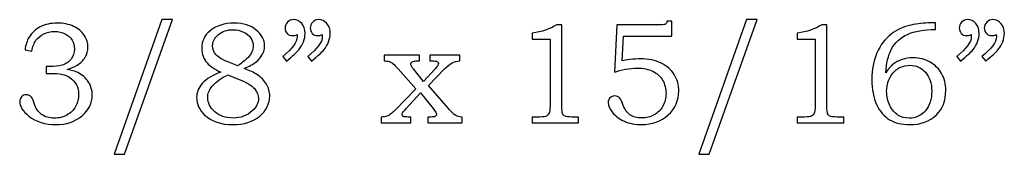
# Model space of a CAD drawing. Extents: x -0.86 to 0.34, y -0.27 to 3.05.
# Drawn here: x -0.8 to 0.34, y 1.27 to 1.43 of the extents above; entities that cross this region are included whole.
import ezdxf

# ---------------------------------------------------------------- set-up
doc = ezdxf.new("R2010")
doc.units = 0
doc.header["$MEASUREMENT"] = 0
doc.layers.add('LAYER_1', color=7, linetype='CONTINUOUS')

msp = doc.modelspace()

# ---------------------------------------------------------------- linework, layer by layer
at = {"layer": 'LAYER_1', "color": 250}
for points, knots in [([(-0.789, 1.3939), (-0.789, 1.3939), (-0.7969, 1.3952), (-0.7969, 1.3952), (-0.7969, 1.3952), (-0.7962, 1.401), (-0.7946, 1.4059), (-0.7923, 1.4097), (-0.7923, 1.4097), (-0.7892, 1.4149), (-0.7849, 1.419), (-0.7792, 1.4219), (-0.7792, 1.4219), (-0.7735, 1.4248), (-0.7671, 1.4262), (-0.7597, 1.4262), (-0.7597, 1.4262), (-0.7525, 1.4262), (-0.7462, 1.425), (-0.7407, 1.4224), (-0.7407, 1.4224), (-0.7352, 1.4198), (-0.7311, 1.4164), (-0.7283, 1.4121), (-0.7283, 1.4121), (-0.7255, 1.4079), (-0.7241, 1.4033), (-0.7241, 1.3983), (-0.7241, 1.3983), (-0.7241, 1.394), (-0.7252, 1.3901), (-0.7273, 1.3867), (-0.7273, 1.3867), (-0.7294, 1.3833), (-0.7325, 1.3802), (-0.7367, 1.3775), (-0.7367, 1.3775), (-0.7397, 1.3756), (-0.7435, 1.3739), (-0.7482, 1.3725), (-0.7482, 1.3725), (-0.7432, 1.3718), (-0.739, 1.3707), (-0.7358, 1.369), (-0.7358, 1.369), (-0.7306, 1.3664), (-0.7265, 1.3627), (-0.7235, 1.358), (-0.7235, 1.358), (-0.7205, 1.3534), (-0.7191, 1.3483), (-0.7191, 1.3427), (-0.7191, 1.3427), (-0.7191, 1.3337), (-0.723, 1.3258), (-0.7309, 1.319), (-0.7309, 1.319), (-0.7387, 1.3122), (-0.7489, 1.3088), (-0.7614, 1.3088), (-0.7614, 1.3088), (-0.7737, 1.3088), (-0.784, 1.3121), (-0.7925, 1.3187), (-0.7925, 1.3187), (-0.7995, 1.3242), (-0.803, 1.3299), (-0.803, 1.3355), (-0.803, 1.3355), (-0.803, 1.3377), (-0.8023, 1.3396), (-0.8009, 1.3411), (-0.8009, 1.3411), (-0.7995, 1.3426), (-0.7977, 1.3433), (-0.7955, 1.3433), (-0.7955, 1.3433), (-0.7931, 1.3433), (-0.791, 1.3424), (-0.7894, 1.3405), (-0.7894, 1.3405), (-0.7885, 1.3395), (-0.7874, 1.337), (-0.7862, 1.3332), (-0.7862, 1.3332), (-0.7845, 1.3277), (-0.7817, 1.3235), (-0.7777, 1.3206), (-0.7777, 1.3206), (-0.7736, 1.3177), (-0.7687, 1.3163), (-0.7627, 1.3163), (-0.7627, 1.3163), (-0.7574, 1.3163), (-0.7526, 1.3175), (-0.7484, 1.3198), (-0.7484, 1.3198), (-0.7442, 1.3221), (-0.7409, 1.3254), (-0.7384, 1.3297), (-0.7384, 1.3297), (-0.736, 1.334), (-0.7348, 1.3387), (-0.7348, 1.3438), (-0.7348, 1.3438), (-0.7348, 1.3479), (-0.7357, 1.3516), (-0.7374, 1.3549), (-0.7374, 1.3549), (-0.7392, 1.3582), (-0.7417, 1.361), (-0.7449, 1.3633), (-0.7449, 1.3633), (-0.7474, 1.365), (-0.7506, 1.3663), (-0.7545, 1.367), (-0.7545, 1.367), (-0.7584, 1.3677), (-0.7619, 1.3681), (-0.765, 1.3681), (-0.765, 1.3681), (-0.765, 1.3681), (-0.7725, 1.3681), (-0.7725, 1.3681), (-0.7725, 1.3681), (-0.7725, 1.3681), (-0.7725, 1.376), (-0.7725, 1.376), (-0.7725, 1.376), (-0.7725, 1.376), (-0.7677, 1.376), (-0.7677, 1.376), (-0.7677, 1.376), (-0.763, 1.376), (-0.7584, 1.3765), (-0.754, 1.3776), (-0.754, 1.3776), (-0.7497, 1.3787), (-0.7462, 1.381), (-0.7436, 1.3845), (-0.7436, 1.3845), (-0.741, 1.388), (-0.7397, 1.3919), (-0.7397, 1.3963), (-0.7397, 1.3963), (-0.7397, 1.4001), (-0.7406, 1.4035), (-0.7425, 1.4065), (-0.7425, 1.4065), (-0.7443, 1.4096), (-0.7469, 1.412), (-0.7505, 1.4138), (-0.7505, 1.4138), (-0.754, 1.4156), (-0.7581, 1.4165), (-0.7627, 1.4165), (-0.7627, 1.4165), (-0.7672, 1.4165), (-0.7713, 1.4155), (-0.7751, 1.4137), (-0.7751, 1.4137), (-0.7789, 1.4119), (-0.7819, 1.4094), (-0.7842, 1.4063), (-0.7842, 1.4063), (-0.7864, 1.4032), (-0.7881, 1.3991), (-0.789, 1.3939)], [0, 0, 0, 0, 0.02381, 0.02381, 0.02381, 0.02381, 0.047619, 0.047619, 0.047619, 0.047619, 0.071429, 0.071429, 0.071429, 0.071429, 0.095238, 0.095238, 0.095238, 0.095238, 0.119048, 0.119048, 0.119048, 0.119048, 0.142857, 0.142857, 0.142857, 0.142857, 0.166667, 0.166667, 0.166667, 0.166667, 0.190476, 0.190476, 0.190476, 0.190476, 0.214286, 0.214286, 0.214286, 0.214286, 0.238095, 0.238095, 0.238095, 0.238095, 0.261905, 0.261905, 0.261905, 0.261905, 0.285714, 0.285714, 0.285714, 0.285714, 0.309524, 0.309524, 0.309524, 0.309524, 0.333333, 0.333333, 0.333333, 0.333333, 0.357143, 0.357143, 0.357143, 0.357143, 0.380952, 0.380952, 0.380952, 0.380952, 0.404762, 0.404762, 0.404762, 0.404762, 0.428571, 0.428571, 0.428571, 0.428571, 0.452381, 0.452381, 0.452381, 0.452381, 0.47619, 0.47619, 0.47619, 0.47619, 0.5, 0.5, 0.5, 0.5, 0.52381, 0.52381, 0.52381, 0.52381, 0.547619, 0.547619, 0.547619, 0.547619, 0.571429, 0.571429, 0.571429, 0.571429, 0.595238, 0.595238, 0.595238, 0.595238, 0.619048, 0.619048, 0.619048, 0.619048, 0.642857, 0.642857, 0.642857, 0.642857, 0.666667, 0.666667, 0.666667, 0.666667, 0.690476, 0.690476, 0.690476, 0.690476, 0.714286, 0.714286, 0.714286, 0.714286, 0.738095, 0.738095, 0.738095, 0.738095, 0.761905, 0.761905, 0.761905, 0.761905, 0.785714, 0.785714, 0.785714, 0.785714, 0.809524, 0.809524, 0.809524, 0.809524, 0.833333, 0.833333, 0.833333, 0.833333, 0.857143, 0.857143, 0.857143, 0.857143, 0.880952, 0.880952, 0.880952, 0.880952, 0.904762, 0.904762, 0.904762, 0.904762, 0.928571, 0.928571, 0.928571, 0.928571, 0.952381, 0.952381, 0.952381, 0.952381, 0.97619, 0.97619, 0.97619, 0.97619, 1, 1, 1, 1]), ([(-0.6263, 1.4302), (-0.6263, 1.4302), (-0.6818, 1.2745), (-0.6818, 1.2745), (-0.6818, 1.2745), (-0.6818, 1.2745), (-0.6939, 1.2745), (-0.6939, 1.2745), (-0.6939, 1.2745), (-0.6939, 1.2745), (-0.6387, 1.4302), (-0.6387, 1.4302), (-0.6387, 1.4302), (-0.6387, 1.4302), (-0.6263, 1.4302), (-0.6263, 1.4302)], [0, 0, 0, 0, 0.25, 0.25, 0.25, 0.25, 0.5, 0.5, 0.5, 0.5, 0.75, 0.75, 0.75, 0.75, 1, 1, 1, 1]), ([(-0.5433, 1.3738), (-0.5368, 1.3713), (-0.532, 1.369), (-0.5286, 1.3668), (-0.5286, 1.3668), (-0.5237, 1.3637), (-0.52, 1.36), (-0.5175, 1.3557), (-0.5175, 1.3557), (-0.515, 1.3515), (-0.5137, 1.3468), (-0.5137, 1.3418), (-0.5137, 1.3418), (-0.5137, 1.3329), (-0.5176, 1.3252), (-0.5253, 1.3186), (-0.5253, 1.3186), (-0.533, 1.3121), (-0.5434, 1.3088), (-0.5564, 1.3088), (-0.5564, 1.3088), (-0.5703, 1.3088), (-0.5811, 1.3125), (-0.589, 1.3199), (-0.589, 1.3199), (-0.5952, 1.3258), (-0.5983, 1.3325), (-0.5983, 1.34), (-0.5983, 1.34), (-0.5983, 1.346), (-0.5962, 1.3514), (-0.592, 1.3562), (-0.592, 1.3562), (-0.5869, 1.3619), (-0.5796, 1.3663), (-0.5702, 1.3695), (-0.5702, 1.3695), (-0.5776, 1.373), (-0.5829, 1.3765), (-0.5862, 1.3801), (-0.5862, 1.3801), (-0.5903, 1.3848), (-0.5924, 1.3905), (-0.5924, 1.3971), (-0.5924, 1.3971), (-0.5924, 1.4053), (-0.5893, 1.4119), (-0.5831, 1.417), (-0.5831, 1.417), (-0.5755, 1.4232), (-0.566, 1.4262), (-0.5547, 1.4262), (-0.5547, 1.4262), (-0.5442, 1.4262), (-0.5358, 1.4236), (-0.5294, 1.4182), (-0.5294, 1.4182), (-0.523, 1.4129), (-0.5197, 1.4068), (-0.5197, 1.3999), (-0.5197, 1.3999), (-0.5197, 1.3965), (-0.5205, 1.3932), (-0.5221, 1.3901), (-0.5221, 1.3901), (-0.5237, 1.387), (-0.5262, 1.384), (-0.5295, 1.3814), (-0.5295, 1.3814), (-0.5328, 1.3787), (-0.5374, 1.3762), (-0.5433, 1.3738)], [0, 0, 0, 0, 0.055556, 0.055556, 0.055556, 0.055556, 0.111111, 0.111111, 0.111111, 0.111111, 0.166667, 0.166667, 0.166667, 0.166667, 0.222222, 0.222222, 0.222222, 0.222222, 0.277778, 0.277778, 0.277778, 0.277778, 0.333333, 0.333333, 0.333333, 0.333333, 0.388889, 0.388889, 0.388889, 0.388889, 0.444444, 0.444444, 0.444444, 0.444444, 0.5, 0.5, 0.5, 0.5, 0.555556, 0.555556, 0.555556, 0.555556, 0.611111, 0.611111, 0.611111, 0.611111, 0.666667, 0.666667, 0.666667, 0.666667, 0.722222, 0.722222, 0.722222, 0.722222, 0.777778, 0.777778, 0.777778, 0.777778, 0.833333, 0.833333, 0.833333, 0.833333, 0.888889, 0.888889, 0.888889, 0.888889, 0.944444, 0.944444, 0.944444, 0.944444, 1, 1, 1, 1]), ([(-0.4943, 1.3822), (-0.4943, 1.3822), (-0.4987, 1.3876), (-0.4987, 1.3876), (-0.4987, 1.3876), (-0.4875, 1.3967), (-0.482, 1.4042), (-0.482, 1.4103), (-0.482, 1.4103), (-0.482, 1.411), (-0.482, 1.4119), (-0.4821, 1.4129), (-0.4821, 1.4129), (-0.483, 1.4125), (-0.484, 1.4122), (-0.4848, 1.412), (-0.4848, 1.412), (-0.4857, 1.4118), (-0.4865, 1.4117), (-0.4873, 1.4117), (-0.4873, 1.4117), (-0.4899, 1.4117), (-0.492, 1.4125), (-0.4935, 1.4142), (-0.4935, 1.4142), (-0.4951, 1.4159), (-0.4959, 1.418), (-0.4959, 1.4206), (-0.4959, 1.4206), (-0.4959, 1.4232), (-0.4949, 1.4254), (-0.493, 1.4273), (-0.493, 1.4273), (-0.4911, 1.4292), (-0.4888, 1.4302), (-0.4862, 1.4302), (-0.4862, 1.4302), (-0.4825, 1.4302), (-0.4793, 1.4287), (-0.4767, 1.4257), (-0.4767, 1.4257), (-0.4741, 1.4228), (-0.4728, 1.419), (-0.4728, 1.4143), (-0.4728, 1.4143), (-0.4728, 1.4112), (-0.4734, 1.408), (-0.4747, 1.4047), (-0.4747, 1.4047), (-0.4759, 1.4014), (-0.4777, 1.3983), (-0.4801, 1.3954), (-0.4801, 1.3954), (-0.4825, 1.3926), (-0.4872, 1.3882), (-0.4943, 1.3822)], [0, 0, 0, 0, 0.071429, 0.071429, 0.071429, 0.071429, 0.142857, 0.142857, 0.142857, 0.142857, 0.214286, 0.214286, 0.214286, 0.214286, 0.285714, 0.285714, 0.285714, 0.285714, 0.357143, 0.357143, 0.357143, 0.357143, 0.428571, 0.428571, 0.428571, 0.428571, 0.5, 0.5, 0.5, 0.5, 0.571429, 0.571429, 0.571429, 0.571429, 0.642857, 0.642857, 0.642857, 0.642857, 0.714286, 0.714286, 0.714286, 0.714286, 0.785714, 0.785714, 0.785714, 0.785714, 0.857143, 0.857143, 0.857143, 0.857143, 0.928571, 0.928571, 0.928571, 0.928571, 1, 1, 1, 1]), ([(-0.4652, 1.3822), (-0.4652, 1.3822), (-0.4696, 1.3876), (-0.4696, 1.3876), (-0.4696, 1.3876), (-0.4585, 1.3967), (-0.4529, 1.4042), (-0.4529, 1.4103), (-0.4529, 1.4103), (-0.4529, 1.411), (-0.453, 1.4119), (-0.4531, 1.4129), (-0.4531, 1.4129), (-0.454, 1.4125), (-0.4549, 1.4122), (-0.4558, 1.412), (-0.4558, 1.412), (-0.4566, 1.4118), (-0.4575, 1.4117), (-0.4583, 1.4117), (-0.4583, 1.4117), (-0.4608, 1.4117), (-0.4629, 1.4125), (-0.4645, 1.4142), (-0.4645, 1.4142), (-0.466, 1.4159), (-0.4668, 1.418), (-0.4668, 1.4206), (-0.4668, 1.4206), (-0.4668, 1.4232), (-0.4659, 1.4254), (-0.464, 1.4273), (-0.464, 1.4273), (-0.4621, 1.4292), (-0.4598, 1.4302), (-0.4572, 1.4302), (-0.4572, 1.4302), (-0.4535, 1.4302), (-0.4503, 1.4287), (-0.4477, 1.4257), (-0.4477, 1.4257), (-0.445, 1.4228), (-0.4437, 1.419), (-0.4437, 1.4143), (-0.4437, 1.4143), (-0.4437, 1.4112), (-0.4443, 1.408), (-0.4456, 1.4047), (-0.4456, 1.4047), (-0.4468, 1.4014), (-0.4487, 1.3983), (-0.451, 1.3954), (-0.451, 1.3954), (-0.4534, 1.3926), (-0.4582, 1.3882), (-0.4652, 1.3822)], [0, 0, 0, 0, 0.071429, 0.071429, 0.071429, 0.071429, 0.142857, 0.142857, 0.142857, 0.142857, 0.214286, 0.214286, 0.214286, 0.214286, 0.285714, 0.285714, 0.285714, 0.285714, 0.357143, 0.357143, 0.357143, 0.357143, 0.428571, 0.428571, 0.428571, 0.428571, 0.5, 0.5, 0.5, 0.5, 0.571429, 0.571429, 0.571429, 0.571429, 0.642857, 0.642857, 0.642857, 0.642857, 0.714286, 0.714286, 0.714286, 0.714286, 0.785714, 0.785714, 0.785714, 0.785714, 0.857143, 0.857143, 0.857143, 0.857143, 0.928571, 0.928571, 0.928571, 0.928571, 1, 1, 1, 1]), ([(-0.1818, 1.4243), (-0.1818, 1.4243), (-0.1757, 1.4243), (-0.1757, 1.4243), (-0.1757, 1.4243), (-0.1757, 1.4243), (-0.1757, 1.33), (-0.1757, 1.33), (-0.1757, 1.33), (-0.1757, 1.3256), (-0.1754, 1.3227), (-0.1748, 1.3215), (-0.1748, 1.3215), (-0.1742, 1.3202), (-0.1733, 1.3192), (-0.172, 1.3186), (-0.172, 1.3186), (-0.1707, 1.3179), (-0.1681, 1.3176), (-0.1643, 1.3176), (-0.1643, 1.3176), (-0.1643, 1.3176), (-0.1563, 1.3176), (-0.1563, 1.3176), (-0.1563, 1.3176), (-0.1563, 1.3176), (-0.1563, 1.3108), (-0.1563, 1.3108), (-0.1563, 1.3108), (-0.1563, 1.3108), (-0.2099, 1.3108), (-0.2099, 1.3108), (-0.2099, 1.3108), (-0.2099, 1.3108), (-0.2099, 1.3176), (-0.2099, 1.3176), (-0.2099, 1.3176), (-0.2099, 1.3176), (-0.2011, 1.3176), (-0.2011, 1.3176), (-0.2011, 1.3176), (-0.1972, 1.3176), (-0.1947, 1.3179), (-0.1934, 1.3186), (-0.1934, 1.3186), (-0.1921, 1.3193), (-0.1911, 1.3204), (-0.1904, 1.3219), (-0.1904, 1.3219), (-0.1897, 1.3234), (-0.1893, 1.3261), (-0.1893, 1.33), (-0.1893, 1.33), (-0.1893, 1.33), (-0.1893, 1.4075), (-0.1893, 1.4075), (-0.1893, 1.4075), (-0.1893, 1.4075), (-0.2099, 1.4075), (-0.2099, 1.4075), (-0.2099, 1.4075), (-0.2099, 1.4075), (-0.2099, 1.4145), (-0.2099, 1.4145), (-0.2099, 1.4145), (-0.1987, 1.4161), (-0.1893, 1.4193), (-0.1818, 1.4243)], [0, 0, 0, 0, 0.058824, 0.058824, 0.058824, 0.058824, 0.117647, 0.117647, 0.117647, 0.117647, 0.176471, 0.176471, 0.176471, 0.176471, 0.235294, 0.235294, 0.235294, 0.235294, 0.294118, 0.294118, 0.294118, 0.294118, 0.352941, 0.352941, 0.352941, 0.352941, 0.411765, 0.411765, 0.411765, 0.411765, 0.470588, 0.470588, 0.470588, 0.470588, 0.529412, 0.529412, 0.529412, 0.529412, 0.588235, 0.588235, 0.588235, 0.588235, 0.647059, 0.647059, 0.647059, 0.647059, 0.705882, 0.705882, 0.705882, 0.705882, 0.764706, 0.764706, 0.764706, 0.764706, 0.823529, 0.823529, 0.823529, 0.823529, 0.882353, 0.882353, 0.882353, 0.882353, 0.941176, 0.941176, 0.941176, 0.941176, 1, 1, 1, 1]), ([(-0.112, 1.4243), (-0.112, 1.4243), (-0.0614, 1.4243), (-0.0614, 1.4243), (-0.0614, 1.4243), (-0.0583, 1.4243), (-0.0564, 1.4245), (-0.0558, 1.4248), (-0.0558, 1.4248), (-0.0549, 1.4253), (-0.0543, 1.4265), (-0.0542, 1.4283), (-0.0542, 1.4283), (-0.0542, 1.4283), (-0.0482, 1.4283), (-0.0482, 1.4283), (-0.0482, 1.4283), (-0.0482, 1.4283), (-0.0482, 1.4111), (-0.0482, 1.4111), (-0.0482, 1.4111), (-0.0482, 1.4111), (-0.1045, 1.4111), (-0.1045, 1.4111), (-0.1045, 1.4111), (-0.1045, 1.4111), (-0.1058, 1.3825), (-0.1058, 1.3825), (-0.1058, 1.3825), (-0.1035, 1.3831), (-0.1005, 1.3837), (-0.097, 1.3841), (-0.097, 1.3841), (-0.0923, 1.3846), (-0.0882, 1.3849), (-0.0846, 1.3849), (-0.0846, 1.3849), (-0.0755, 1.3849), (-0.0677, 1.3833), (-0.0609, 1.38), (-0.0609, 1.38), (-0.0542, 1.3768), (-0.0491, 1.3723), (-0.0456, 1.3666), (-0.0456, 1.3666), (-0.0421, 1.361), (-0.0403, 1.3546), (-0.0403, 1.3476), (-0.0403, 1.3476), (-0.0403, 1.3368), (-0.0444, 1.3276), (-0.0525, 1.3201), (-0.0525, 1.3201), (-0.0607, 1.3126), (-0.071, 1.3088), (-0.0836, 1.3088), (-0.0836, 1.3088), (-0.0909, 1.3088), (-0.0975, 1.3101), (-0.1033, 1.3127), (-0.1033, 1.3127), (-0.1092, 1.3153), (-0.1138, 1.3188), (-0.1172, 1.323), (-0.1172, 1.323), (-0.1205, 1.3273), (-0.1221, 1.331), (-0.1221, 1.3342), (-0.1221, 1.3342), (-0.1221, 1.3363), (-0.1214, 1.3382), (-0.12, 1.3397), (-0.12, 1.3397), (-0.1186, 1.3412), (-0.1168, 1.342), (-0.1145, 1.342), (-0.1145, 1.342), (-0.1123, 1.342), (-0.1103, 1.3411), (-0.1085, 1.3392), (-0.1085, 1.3392), (-0.1075, 1.3382), (-0.1064, 1.3358), (-0.105, 1.332), (-0.105, 1.332), (-0.1032, 1.3267), (-0.1004, 1.3228), (-0.0968, 1.3203), (-0.0968, 1.3203), (-0.0932, 1.3177), (-0.0887, 1.3165), (-0.0833, 1.3165), (-0.0833, 1.3165), (-0.0779, 1.3165), (-0.073, 1.3177), (-0.0688, 1.32), (-0.0688, 1.32), (-0.0646, 1.3223), (-0.0612, 1.3258), (-0.0588, 1.3302), (-0.0588, 1.3302), (-0.0563, 1.3346), (-0.0551, 1.3395), (-0.0551, 1.3449), (-0.0551, 1.3449), (-0.0551, 1.3507), (-0.0565, 1.3557), (-0.0591, 1.3602), (-0.0591, 1.3602), (-0.0617, 1.3646), (-0.0655, 1.3681), (-0.0704, 1.3705), (-0.0704, 1.3705), (-0.0753, 1.3729), (-0.0813, 1.3742), (-0.0883, 1.3742), (-0.0883, 1.3742), (-0.0926, 1.3742), (-0.0972, 1.3737), (-0.1021, 1.3728), (-0.1021, 1.3728), (-0.107, 1.3718), (-0.1113, 1.3707), (-0.1148, 1.3693), (-0.1148, 1.3693), (-0.1148, 1.3693), (-0.112, 1.4243), (-0.112, 1.4243)], [0, 0, 0, 0, 0.03125, 0.03125, 0.03125, 0.03125, 0.0625, 0.0625, 0.0625, 0.0625, 0.09375, 0.09375, 0.09375, 0.09375, 0.125, 0.125, 0.125, 0.125, 0.15625, 0.15625, 0.15625, 0.15625, 0.1875, 0.1875, 0.1875, 0.1875, 0.21875, 0.21875, 0.21875, 0.21875, 0.25, 0.25, 0.25, 0.25, 0.28125, 0.28125, 0.28125, 0.28125, 0.3125, 0.3125, 0.3125, 0.3125, 0.34375, 0.34375, 0.34375, 0.34375, 0.375, 0.375, 0.375, 0.375, 0.40625, 0.40625, 0.40625, 0.40625, 0.4375, 0.4375, 0.4375, 0.4375, 0.46875, 0.46875, 0.46875, 0.46875, 0.5, 0.5, 0.5, 0.5, 0.53125, 0.53125, 0.53125, 0.53125, 0.5625, 0.5625, 0.5625, 0.5625, 0.59375, 0.59375, 0.59375, 0.59375, 0.625, 0.625, 0.625, 0.625, 0.65625, 0.65625, 0.65625, 0.65625, 0.6875, 0.6875, 0.6875, 0.6875, 0.71875, 0.71875, 0.71875, 0.71875, 0.75, 0.75, 0.75, 0.75, 0.78125, 0.78125, 0.78125, 0.78125, 0.8125, 0.8125, 0.8125, 0.8125, 0.84375, 0.84375, 0.84375, 0.84375, 0.875, 0.875, 0.875, 0.875, 0.90625, 0.90625, 0.90625, 0.90625, 0.9375, 0.9375, 0.9375, 0.9375, 0.96875, 0.96875, 0.96875, 0.96875, 1, 1, 1, 1]), ([(0.0504, 1.4302), (0.0504, 1.4302), (-0.0051, 1.2745), (-0.0051, 1.2745), (-0.0051, 1.2745), (-0.0051, 1.2745), (-0.0172, 1.2745), (-0.0172, 1.2745), (-0.0172, 1.2745), (-0.0172, 1.2745), (0.038, 1.4302), (0.038, 1.4302), (0.038, 1.4302), (0.038, 1.4302), (0.0504, 1.4302), (0.0504, 1.4302)], [0, 0, 0, 0, 0.25, 0.25, 0.25, 0.25, 0.5, 0.5, 0.5, 0.5, 0.75, 0.75, 0.75, 0.75, 1, 1, 1, 1]), ([(0.125, 1.4243), (0.125, 1.4243), (0.1311, 1.4243), (0.1311, 1.4243), (0.1311, 1.4243), (0.1311, 1.4243), (0.1311, 1.33), (0.1311, 1.33), (0.1311, 1.33), (0.1311, 1.3256), (0.1314, 1.3227), (0.1319, 1.3215), (0.1319, 1.3215), (0.1325, 1.3202), (0.1334, 1.3192), (0.1347, 1.3186), (0.1347, 1.3186), (0.136, 1.3179), (0.1386, 1.3176), (0.1425, 1.3176), (0.1425, 1.3176), (0.1425, 1.3176), (0.1505, 1.3176), (0.1505, 1.3176), (0.1505, 1.3176), (0.1505, 1.3176), (0.1505, 1.3108), (0.1505, 1.3108), (0.1505, 1.3108), (0.1505, 1.3108), (0.0968, 1.3108), (0.0968, 1.3108), (0.0968, 1.3108), (0.0968, 1.3108), (0.0968, 1.3176), (0.0968, 1.3176), (0.0968, 1.3176), (0.0968, 1.3176), (0.1057, 1.3176), (0.1057, 1.3176), (0.1057, 1.3176), (0.1095, 1.3176), (0.1121, 1.3179), (0.1134, 1.3186), (0.1134, 1.3186), (0.1147, 1.3193), (0.1157, 1.3204), (0.1164, 1.3219), (0.1164, 1.3219), (0.117, 1.3234), (0.1174, 1.3261), (0.1174, 1.33), (0.1174, 1.33), (0.1174, 1.33), (0.1174, 1.4075), (0.1174, 1.4075), (0.1174, 1.4075), (0.1174, 1.4075), (0.0968, 1.4075), (0.0968, 1.4075), (0.0968, 1.4075), (0.0968, 1.4075), (0.0968, 1.4145), (0.0968, 1.4145), (0.0968, 1.4145), (0.108, 1.4161), (0.1174, 1.4193), (0.125, 1.4243)], [0, 0, 0, 0, 0.058824, 0.058824, 0.058824, 0.058824, 0.117647, 0.117647, 0.117647, 0.117647, 0.176471, 0.176471, 0.176471, 0.176471, 0.235294, 0.235294, 0.235294, 0.235294, 0.294118, 0.294118, 0.294118, 0.294118, 0.352941, 0.352941, 0.352941, 0.352941, 0.411765, 0.411765, 0.411765, 0.411765, 0.470588, 0.470588, 0.470588, 0.470588, 0.529412, 0.529412, 0.529412, 0.529412, 0.588235, 0.588235, 0.588235, 0.588235, 0.647059, 0.647059, 0.647059, 0.647059, 0.705882, 0.705882, 0.705882, 0.705882, 0.764706, 0.764706, 0.764706, 0.764706, 0.823529, 0.823529, 0.823529, 0.823529, 0.882353, 0.882353, 0.882353, 0.882353, 0.941176, 0.941176, 0.941176, 0.941176, 1, 1, 1, 1]), ([(0.2567, 1.4264), (0.2567, 1.4264), (0.2567, 1.419), (0.2567, 1.419), (0.2567, 1.419), (0.2433, 1.4188), (0.2324, 1.4169), (0.2242, 1.4132), (0.2242, 1.4132), (0.2159, 1.4094), (0.2098, 1.4038), (0.2059, 1.3963), (0.2059, 1.3963), (0.202, 1.3889), (0.1998, 1.3797), (0.1993, 1.3688), (0.1993, 1.3688), (0.202, 1.373), (0.2049, 1.3763), (0.2078, 1.3787), (0.2078, 1.3787), (0.2107, 1.381), (0.2141, 1.3828), (0.218, 1.3841), (0.218, 1.3841), (0.2219, 1.3854), (0.2261, 1.386), (0.2307, 1.386), (0.2307, 1.386), (0.2381, 1.386), (0.2447, 1.3844), (0.2504, 1.3812), (0.2504, 1.3812), (0.2562, 1.3779), (0.2606, 1.3735), (0.2638, 1.3679), (0.2638, 1.3679), (0.267, 1.3624), (0.2686, 1.3558), (0.2686, 1.3483), (0.2686, 1.3483), (0.2686, 1.3363), (0.265, 1.3269), (0.2578, 1.32), (0.2578, 1.32), (0.2498, 1.3125), (0.2395, 1.3088), (0.2268, 1.3088), (0.2268, 1.3088), (0.2176, 1.3088), (0.2099, 1.3107), (0.2036, 1.3145), (0.2036, 1.3145), (0.1973, 1.3183), (0.1923, 1.3241), (0.1886, 1.3319), (0.1886, 1.3319), (0.1849, 1.3397), (0.183, 1.3494), (0.183, 1.3609), (0.183, 1.3609), (0.183, 1.3725), (0.185, 1.3827), (0.1889, 1.3917), (0.1889, 1.3917), (0.1929, 1.4006), (0.1983, 1.4078), (0.2052, 1.4132), (0.2052, 1.4132), (0.2122, 1.4187), (0.2198, 1.4222), (0.228, 1.4239), (0.228, 1.4239), (0.2363, 1.4256), (0.2437, 1.4264), (0.2503, 1.4264), (0.2503, 1.4264), (0.2503, 1.4264), (0.2567, 1.4264), (0.2567, 1.4264)], [0, 0, 0, 0, 0.05, 0.05, 0.05, 0.05, 0.1, 0.1, 0.1, 0.1, 0.15, 0.15, 0.15, 0.15, 0.2, 0.2, 0.2, 0.2, 0.25, 0.25, 0.25, 0.25, 0.3, 0.3, 0.3, 0.3, 0.35, 0.35, 0.35, 0.35, 0.4, 0.4, 0.4, 0.4, 0.45, 0.45, 0.45, 0.45, 0.5, 0.5, 0.5, 0.5, 0.55, 0.55, 0.55, 0.55, 0.6, 0.6, 0.6, 0.6, 0.65, 0.65, 0.65, 0.65, 0.7, 0.7, 0.7, 0.7, 0.75, 0.75, 0.75, 0.75, 0.8, 0.8, 0.8, 0.8, 0.85, 0.85, 0.85, 0.85, 0.9, 0.9, 0.9, 0.9, 0.95, 0.95, 0.95, 0.95, 1, 1, 1, 1]), ([(0.2858, 1.3822), (0.2858, 1.3822), (0.2814, 1.3876), (0.2814, 1.3876), (0.2814, 1.3876), (0.2925, 1.3967), (0.2981, 1.4042), (0.2981, 1.4103), (0.2981, 1.4103), (0.2981, 1.411), (0.298, 1.4119), (0.2979, 1.4129), (0.2979, 1.4129), (0.297, 1.4125), (0.2961, 1.4122), (0.2952, 1.412), (0.2952, 1.412), (0.2944, 1.4118), (0.2936, 1.4117), (0.2928, 1.4117), (0.2928, 1.4117), (0.2902, 1.4117), (0.2881, 1.4125), (0.2865, 1.4142), (0.2865, 1.4142), (0.285, 1.4159), (0.2842, 1.418), (0.2842, 1.4206), (0.2842, 1.4206), (0.2842, 1.4232), (0.2851, 1.4254), (0.287, 1.4273), (0.287, 1.4273), (0.2889, 1.4292), (0.2912, 1.4302), (0.2939, 1.4302), (0.2939, 1.4302), (0.2975, 1.4302), (0.3007, 1.4287), (0.3034, 1.4257), (0.3034, 1.4257), (0.306, 1.4228), (0.3073, 1.419), (0.3073, 1.4143), (0.3073, 1.4143), (0.3073, 1.4112), (0.3067, 1.408), (0.3054, 1.4047), (0.3054, 1.4047), (0.3042, 1.4014), (0.3024, 1.3983), (0.3, 1.3954), (0.3, 1.3954), (0.2976, 1.3926), (0.2929, 1.3882), (0.2858, 1.3822)], [0, 0, 0, 0, 0.071429, 0.071429, 0.071429, 0.071429, 0.142857, 0.142857, 0.142857, 0.142857, 0.214286, 0.214286, 0.214286, 0.214286, 0.285714, 0.285714, 0.285714, 0.285714, 0.357143, 0.357143, 0.357143, 0.357143, 0.428571, 0.428571, 0.428571, 0.428571, 0.5, 0.5, 0.5, 0.5, 0.571429, 0.571429, 0.571429, 0.571429, 0.642857, 0.642857, 0.642857, 0.642857, 0.714286, 0.714286, 0.714286, 0.714286, 0.785714, 0.785714, 0.785714, 0.785714, 0.857143, 0.857143, 0.857143, 0.857143, 0.928571, 0.928571, 0.928571, 0.928571, 1, 1, 1, 1]), ([(0.3149, 1.3822), (0.3149, 1.3822), (0.3105, 1.3876), (0.3105, 1.3876), (0.3105, 1.3876), (0.3216, 1.3967), (0.3272, 1.4042), (0.3272, 1.4103), (0.3272, 1.4103), (0.3272, 1.411), (0.3271, 1.4119), (0.327, 1.4129), (0.327, 1.4129), (0.3261, 1.4125), (0.3252, 1.4122), (0.3243, 1.412), (0.3243, 1.412), (0.3234, 1.4118), (0.3226, 1.4117), (0.3218, 1.4117), (0.3218, 1.4117), (0.3192, 1.4117), (0.3172, 1.4125), (0.3156, 1.4142), (0.3156, 1.4142), (0.314, 1.4159), (0.3132, 1.418), (0.3132, 1.4206), (0.3132, 1.4206), (0.3132, 1.4232), (0.3142, 1.4254), (0.3161, 1.4273), (0.3161, 1.4273), (0.318, 1.4292), (0.3203, 1.4302), (0.3229, 1.4302), (0.3229, 1.4302), (0.3266, 1.4302), (0.3298, 1.4287), (0.3324, 1.4257), (0.3324, 1.4257), (0.335, 1.4228), (0.3364, 1.419), (0.3364, 1.4143), (0.3364, 1.4143), (0.3364, 1.4112), (0.3357, 1.408), (0.3345, 1.4047), (0.3345, 1.4047), (0.3332, 1.4014), (0.3314, 1.3983), (0.329, 1.3954), (0.329, 1.3954), (0.3266, 1.3926), (0.3219, 1.3882), (0.3149, 1.3822)], [0, 0, 0, 0, 0.071429, 0.071429, 0.071429, 0.071429, 0.142857, 0.142857, 0.142857, 0.142857, 0.214286, 0.214286, 0.214286, 0.214286, 0.285714, 0.285714, 0.285714, 0.285714, 0.357143, 0.357143, 0.357143, 0.357143, 0.428571, 0.428571, 0.428571, 0.428571, 0.5, 0.5, 0.5, 0.5, 0.571429, 0.571429, 0.571429, 0.571429, 0.642857, 0.642857, 0.642857, 0.642857, 0.714286, 0.714286, 0.714286, 0.714286, 0.785714, 0.785714, 0.785714, 0.785714, 0.857143, 0.857143, 0.857143, 0.857143, 0.928571, 0.928571, 0.928571, 0.928571, 1, 1, 1, 1]), ([(-0.5507, 1.3768), (-0.5445, 1.3814), (-0.5405, 1.3847), (-0.5386, 1.3865), (-0.5386, 1.3865), (-0.5368, 1.3884), (-0.5353, 1.3905), (-0.5343, 1.3928), (-0.5343, 1.3928), (-0.5333, 1.3952), (-0.5328, 1.3975), (-0.5328, 1.3997), (-0.5328, 1.3997), (-0.5328, 1.4029), (-0.5338, 1.406), (-0.5357, 1.4089), (-0.5357, 1.4089), (-0.5376, 1.4118), (-0.5404, 1.4141), (-0.544, 1.4159), (-0.544, 1.4159), (-0.5477, 1.4177), (-0.5518, 1.4186), (-0.5563, 1.4186), (-0.5563, 1.4186), (-0.5631, 1.4186), (-0.5687, 1.4167), (-0.5731, 1.413), (-0.5731, 1.413), (-0.5776, 1.4093), (-0.5798, 1.405), (-0.5798, 1.4001), (-0.5798, 1.4001), (-0.5798, 1.3962), (-0.5784, 1.3927), (-0.5757, 1.3896), (-0.5757, 1.3896), (-0.5729, 1.3865), (-0.5677, 1.3835), (-0.5602, 1.3805), (-0.5602, 1.3805), (-0.5602, 1.3805), (-0.5507, 1.3768), (-0.5507, 1.3768)], [0, 0, 0, 0, 0.090909, 0.090909, 0.090909, 0.090909, 0.181818, 0.181818, 0.181818, 0.181818, 0.272727, 0.272727, 0.272727, 0.272727, 0.363636, 0.363636, 0.363636, 0.363636, 0.454545, 0.454545, 0.454545, 0.454545, 0.545455, 0.545455, 0.545455, 0.545455, 0.636364, 0.636364, 0.636364, 0.636364, 0.727273, 0.727273, 0.727273, 0.727273, 0.818182, 0.818182, 0.818182, 0.818182, 0.909091, 0.909091, 0.909091, 0.909091, 1, 1, 1, 1]), ([(-0.3814, 1.3893), (-0.3814, 1.3893), (-0.3405, 1.3893), (-0.3405, 1.3893), (-0.3405, 1.3893), (-0.3405, 1.3893), (-0.3405, 1.3825), (-0.3405, 1.3825), (-0.3405, 1.3825), (-0.3405, 1.3825), (-0.3433, 1.3825), (-0.3433, 1.3825), (-0.3433, 1.3825), (-0.3449, 1.3825), (-0.3464, 1.3823), (-0.3478, 1.3819), (-0.3478, 1.3819), (-0.3486, 1.3817), (-0.3493, 1.3813), (-0.3498, 1.3806), (-0.3498, 1.3806), (-0.3503, 1.38), (-0.3505, 1.3794), (-0.3505, 1.3789), (-0.3505, 1.3789), (-0.3505, 1.3776), (-0.3495, 1.3758), (-0.3475, 1.3733), (-0.3475, 1.3733), (-0.3475, 1.3733), (-0.3358, 1.3586), (-0.3358, 1.3586), (-0.3358, 1.3586), (-0.3358, 1.3586), (-0.3222, 1.3733), (-0.3222, 1.3733), (-0.3222, 1.3733), (-0.3197, 1.376), (-0.3185, 1.378), (-0.3185, 1.3794), (-0.3185, 1.3794), (-0.3185, 1.3803), (-0.3189, 1.3811), (-0.3198, 1.3817), (-0.3198, 1.3817), (-0.3207, 1.3822), (-0.3225, 1.3825), (-0.3254, 1.3825), (-0.3254, 1.3825), (-0.3254, 1.3825), (-0.3285, 1.3825), (-0.3285, 1.3825), (-0.3285, 1.3825), (-0.3285, 1.3825), (-0.3285, 1.3893), (-0.3285, 1.3893), (-0.3285, 1.3893), (-0.3285, 1.3893), (-0.2937, 1.3893), (-0.2937, 1.3893), (-0.2937, 1.3893), (-0.2937, 1.3893), (-0.2937, 1.3825), (-0.2937, 1.3825), (-0.2937, 1.3825), (-0.2972, 1.3823), (-0.3001, 1.3816), (-0.3026, 1.3803), (-0.3026, 1.3803), (-0.305, 1.3791), (-0.308, 1.3767), (-0.3113, 1.3733), (-0.3113, 1.3733), (-0.3113, 1.3733), (-0.33, 1.3539), (-0.33, 1.3539), (-0.33, 1.3539), (-0.33, 1.3539), (-0.3068, 1.3275), (-0.3068, 1.3275), (-0.3068, 1.3275), (-0.3068, 1.3275), (-0.3059, 1.3263), (-0.3059, 1.3263), (-0.3059, 1.3263), (-0.3036, 1.3234), (-0.301, 1.321), (-0.2982, 1.3192), (-0.2982, 1.3192), (-0.2967, 1.3182), (-0.2942, 1.3177), (-0.2909, 1.3176), (-0.2909, 1.3176), (-0.2909, 1.3176), (-0.2909, 1.3108), (-0.2909, 1.3108), (-0.2909, 1.3108), (-0.2909, 1.3108), (-0.3308, 1.3108), (-0.3308, 1.3108), (-0.3308, 1.3108), (-0.3308, 1.3108), (-0.3308, 1.3176), (-0.3308, 1.3176), (-0.3308, 1.3176), (-0.3308, 1.3176), (-0.3274, 1.3176), (-0.3274, 1.3176), (-0.3274, 1.3176), (-0.3248, 1.3176), (-0.3232, 1.3178), (-0.3225, 1.3181), (-0.3225, 1.3181), (-0.3213, 1.3186), (-0.3207, 1.3195), (-0.3207, 1.3208), (-0.3207, 1.3208), (-0.3207, 1.322), (-0.322, 1.3242), (-0.3246, 1.3275), (-0.3246, 1.3275), (-0.3246, 1.3275), (-0.3394, 1.3456), (-0.3394, 1.3456), (-0.3394, 1.3456), (-0.3394, 1.3456), (-0.3559, 1.3275), (-0.3559, 1.3275), (-0.3559, 1.3275), (-0.3559, 1.3275), (-0.3575, 1.3255), (-0.3575, 1.3255), (-0.3575, 1.3255), (-0.3575, 1.3255), (-0.3584, 1.3245), (-0.3584, 1.3245), (-0.3584, 1.3245), (-0.3598, 1.323), (-0.3605, 1.3218), (-0.3605, 1.3206), (-0.3605, 1.3206), (-0.3605, 1.3196), (-0.3601, 1.3188), (-0.3592, 1.3183), (-0.3592, 1.3183), (-0.3584, 1.3178), (-0.3565, 1.3176), (-0.3536, 1.3176), (-0.3536, 1.3176), (-0.3536, 1.3176), (-0.3503, 1.3176), (-0.3503, 1.3176), (-0.3503, 1.3176), (-0.3503, 1.3176), (-0.3503, 1.3108), (-0.3503, 1.3108), (-0.3503, 1.3108), (-0.3503, 1.3108), (-0.3846, 1.3108), (-0.3846, 1.3108), (-0.3846, 1.3108), (-0.3846, 1.3108), (-0.3846, 1.3176), (-0.3846, 1.3176), (-0.3846, 1.3176), (-0.3819, 1.3177), (-0.3798, 1.3179), (-0.3783, 1.3185), (-0.3783, 1.3185), (-0.3768, 1.319), (-0.3753, 1.3198), (-0.3739, 1.3208), (-0.3739, 1.3208), (-0.3715, 1.3228), (-0.3697, 1.3243), (-0.3686, 1.3255), (-0.3686, 1.3255), (-0.3686, 1.3255), (-0.3448, 1.35), (-0.3448, 1.35), (-0.3448, 1.35), (-0.3448, 1.35), (-0.365, 1.3733), (-0.365, 1.3733), (-0.365, 1.3733), (-0.3676, 1.3762), (-0.3696, 1.3782), (-0.3711, 1.3793), (-0.3711, 1.3793), (-0.3726, 1.3805), (-0.374, 1.3813), (-0.3755, 1.3818), (-0.3755, 1.3818), (-0.3769, 1.3822), (-0.3788, 1.3825), (-0.3814, 1.3825), (-0.3814, 1.3825), (-0.3814, 1.3825), (-0.3814, 1.3893), (-0.3814, 1.3893)], [0, 0, 0, 0, 0.02, 0.02, 0.02, 0.02, 0.04, 0.04, 0.04, 0.04, 0.06, 0.06, 0.06, 0.06, 0.08, 0.08, 0.08, 0.08, 0.1, 0.1, 0.1, 0.1, 0.12, 0.12, 0.12, 0.12, 0.14, 0.14, 0.14, 0.14, 0.16, 0.16, 0.16, 0.16, 0.18, 0.18, 0.18, 0.18, 0.2, 0.2, 0.2, 0.2, 0.22, 0.22, 0.22, 0.22, 0.24, 0.24, 0.24, 0.24, 0.26, 0.26, 0.26, 0.26, 0.28, 0.28, 0.28, 0.28, 0.3, 0.3, 0.3, 0.3, 0.32, 0.32, 0.32, 0.32, 0.34, 0.34, 0.34, 0.34, 0.36, 0.36, 0.36, 0.36, 0.38, 0.38, 0.38, 0.38, 0.4, 0.4, 0.4, 0.4, 0.42, 0.42, 0.42, 0.42, 0.44, 0.44, 0.44, 0.44, 0.46, 0.46, 0.46, 0.46, 0.48, 0.48, 0.48, 0.48, 0.5, 0.5, 0.5, 0.5, 0.52, 0.52, 0.52, 0.52, 0.54, 0.54, 0.54, 0.54, 0.56, 0.56, 0.56, 0.56, 0.58, 0.58, 0.58, 0.58, 0.6, 0.6, 0.6, 0.6, 0.62, 0.62, 0.62, 0.62, 0.64, 0.64, 0.64, 0.64, 0.66, 0.66, 0.66, 0.66, 0.68, 0.68, 0.68, 0.68, 0.7, 0.7, 0.7, 0.7, 0.72, 0.72, 0.72, 0.72, 0.74, 0.74, 0.74, 0.74, 0.76, 0.76, 0.76, 0.76, 0.78, 0.78, 0.78, 0.78, 0.8, 0.8, 0.8, 0.8, 0.82, 0.82, 0.82, 0.82, 0.84, 0.84, 0.84, 0.84, 0.86, 0.86, 0.86, 0.86, 0.88, 0.88, 0.88, 0.88, 0.9, 0.9, 0.9, 0.9, 0.92, 0.92, 0.92, 0.92, 0.94, 0.94, 0.94, 0.94, 0.96, 0.96, 0.96, 0.96, 0.98, 0.98, 0.98, 0.98, 1, 1, 1, 1]), ([(0.227, 1.3774), (0.2192, 1.3774), (0.2127, 1.3745), (0.2077, 1.3685), (0.2077, 1.3685), (0.2027, 1.3626), (0.2002, 1.3555), (0.2002, 1.3472), (0.2002, 1.3472), (0.2002, 1.3414), (0.2014, 1.336), (0.2039, 1.331), (0.2039, 1.331), (0.2063, 1.326), (0.2094, 1.3223), (0.2133, 1.3199), (0.2133, 1.3199), (0.2171, 1.3175), (0.2215, 1.3163), (0.2263, 1.3163), (0.2263, 1.3163), (0.2338, 1.3163), (0.24, 1.3191), (0.245, 1.3248), (0.245, 1.3248), (0.2499, 1.3305), (0.2524, 1.3381), (0.2524, 1.3476), (0.2524, 1.3476), (0.2524, 1.3567), (0.25, 1.364), (0.2452, 1.3693), (0.2452, 1.3693), (0.2404, 1.3747), (0.2343, 1.3774), (0.227, 1.3774)], [0, 0, 0, 0, 0.111111, 0.111111, 0.111111, 0.111111, 0.222222, 0.222222, 0.222222, 0.222222, 0.333333, 0.333333, 0.333333, 0.333333, 0.444444, 0.444444, 0.444444, 0.444444, 0.555556, 0.555556, 0.555556, 0.555556, 0.666667, 0.666667, 0.666667, 0.666667, 0.777778, 0.777778, 0.777778, 0.777778, 0.888889, 0.888889, 0.888889, 0.888889, 1, 1, 1, 1]), ([(-0.5621, 1.3663), (-0.5698, 1.363), (-0.5758, 1.3586), (-0.5803, 1.3532), (-0.5803, 1.3532), (-0.5838, 1.349), (-0.5855, 1.3446), (-0.5855, 1.3401), (-0.5855, 1.3401), (-0.5855, 1.3339), (-0.5828, 1.3284), (-0.5773, 1.3236), (-0.5773, 1.3236), (-0.5718, 1.3188), (-0.5647, 1.3164), (-0.556, 1.3164), (-0.556, 1.3164), (-0.5472, 1.3164), (-0.5398, 1.3191), (-0.5339, 1.3246), (-0.5339, 1.3246), (-0.5291, 1.329), (-0.5267, 1.3338), (-0.5267, 1.3389), (-0.5267, 1.3389), (-0.5267, 1.3429), (-0.5282, 1.3468), (-0.5314, 1.3504), (-0.5314, 1.3504), (-0.5346, 1.3541), (-0.5405, 1.3577), (-0.5491, 1.3611), (-0.5491, 1.3611), (-0.5491, 1.3611), (-0.5621, 1.3663), (-0.5621, 1.3663)], [0, 0, 0, 0, 0.111111, 0.111111, 0.111111, 0.111111, 0.222222, 0.222222, 0.222222, 0.222222, 0.333333, 0.333333, 0.333333, 0.333333, 0.444444, 0.444444, 0.444444, 0.444444, 0.555556, 0.555556, 0.555556, 0.555556, 0.666667, 0.666667, 0.666667, 0.666667, 0.777778, 0.777778, 0.777778, 0.777778, 0.888889, 0.888889, 0.888889, 0.888889, 1, 1, 1, 1])]:
    msp.add_open_spline(points, degree=3, knots=knots, dxfattribs=at)

doc.saveas('drawing.dxf')
